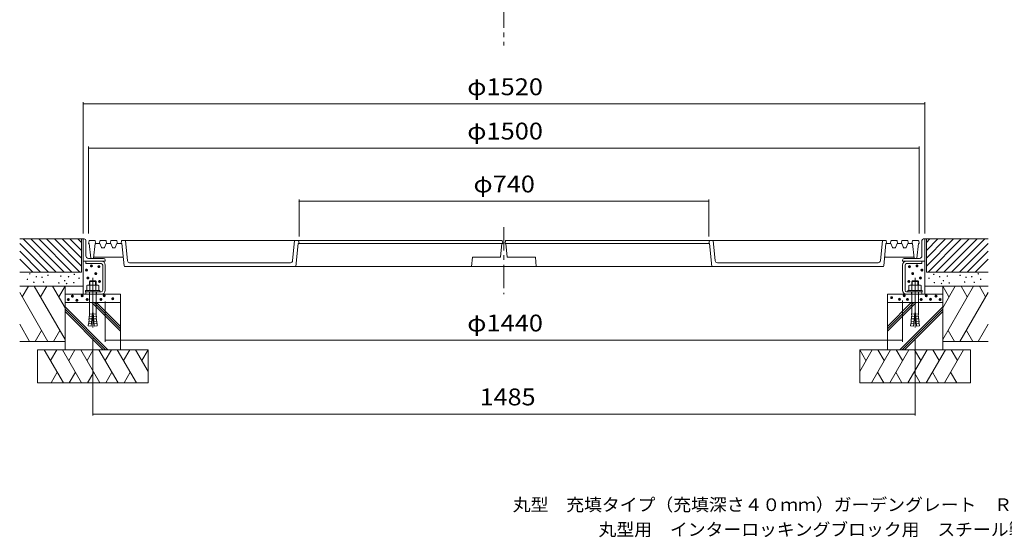
# Model space of a CAD drawing. Units: millimetres. Extents: x -1871 to 1875, y -1370 to 1376.
# Drawn here: x -1750 to 28, y -1370 to -435 of the extents above; entities that cross this region are included whole.
import ezdxf

# ---------------------------------------------------------------- set-up
doc = ezdxf.new("R2010")
doc.units = ezdxf.units.MM
doc.header["$LTSCALE"] = 10
for name, pattern in [('JWW_CENTER1', [6.773333, 4.233333, -0.846667, 0.846667, -0.846667]), ('JWW_CENTER2', [13.546667, 11.006667, -0.846667, 0.846667, -0.846667]), ('JWW_DASHED3', [3.386667, 2.54, -0.846667])]:
    doc.linetypes.add(name, pattern=pattern)
for name, color, linetype in [('F-5ﾚｲﾔ', 7, 'Continuous'), ('その他', 7, 'Continuous'), ('ハッチ', 7, 'Continuous'), ('建具', 7, 'Continuous'), ('躯体', 7, 'Continuous'), ('通り芯', 7, 'Continuous')]:
    doc.layers.add(name, color=color, linetype=linetype)
doc.styles.add('ＭＳ ゴシック', font='txt', dxfattribs={"height": 1})

msp = doc.modelspace()

# ---------------------------------------------------------------- linework, layer by layer
at = {"layer": 'その他', "color": 7, "linetype": 'Continuous', "lineweight": 9}
for p, q in [((-1635.9, -584.3), (-1635.9, -821.4)), ((-115.9, -584.3), (-115.9, -821.4)), ((-1635.9, -587.3), (-115.9, -587.3)), ((-1625.9, -664.3), (-1625.9, -821.4)), ((-1625.9, -667.3), (-125.9, -667.3)), ((-125.9, -664.3), (-125.9, -821.4)), ((-1245.9, -759.9), (-1245.9, -826.8)), ((-1245.9, -762.9), (-505.9, -762.9)), ((-505.9, -759.9), (-505.9, -826.8)), ((-155.9, -1017.2), (-155.9, -942.3)), ((-1595.9, -1017.2), (-1595.9, -944.1)), ((-1618.4, -1150.6), (-1618.4, -1011.1)), ((-133.4, -1150.6), (-133.4, -1011.1)), ((-1595.9, -1014.2), (-155.9, -1014.2)), ((-1618.4, -1147.6), (-133.4, -1147.6))]:
    msp.add_line(p, q, dxfattribs=at)
at = {"layer": 'その他', "color": 7, "linetype": 'Continuous', "lineweight": 9, "const_width": 1}
for points in [[(-1635.4, -587.3, 0.414214), (-1635.9, -586.8, 0.414214), (-1636.4, -587.3, 0.414214), (-1635.9, -587.8, 0.414214)], [(-115.4, -587.3, 0.414214), (-115.9, -586.8, 0.414214), (-116.4, -587.3, 0.414214), (-115.9, -587.8, 0.414214)], [(-1625.4, -667.3, 0.414214), (-1625.9, -666.8, 0.414214), (-1626.4, -667.3, 0.414214), (-1625.9, -667.8, 0.414214)], [(-125.4, -667.3, 0.414214), (-125.9, -666.8, 0.414214), (-126.4, -667.3, 0.414214), (-125.9, -667.8, 0.414214)], [(-1245.4, -762.9, 0.414214), (-1245.9, -762.4, 0.414214), (-1246.4, -762.9, 0.414214), (-1245.9, -763.4, 0.414214)], [(-505.4, -762.9, 0.414214), (-505.9, -762.4, 0.414214), (-506.4, -762.9, 0.414214), (-505.9, -763.4, 0.414214)], [(-1595.4, -1014.2, 0.414214), (-1595.9, -1013.7, 0.414214), (-1596.4, -1014.2, 0.414214), (-1595.9, -1014.7, 0.414214)], [(-155.4, -1014.2, 0.414214), (-155.9, -1013.7, 0.414214), (-156.4, -1014.2, 0.414214), (-155.9, -1014.7, 0.414214)], [(-1617.9, -1147.6, 0.414214), (-1618.4, -1147.1, 0.414214), (-1618.9, -1147.6, 0.414214), (-1618.4, -1148.1, 0.414214)], [(-132.9, -1147.6, 0.414214), (-133.4, -1147.1, 0.414214), (-133.9, -1147.6, 0.414214), (-133.4, -1148.1, 0.414214)]]:
    msp.add_lwpolyline(points, format="xyb", close=True, dxfattribs=at)
at = {"layer": 'ハッチ', "color": 6, "linetype": 'Continuous', "lineweight": 9}
for p, q in [((-1635.9, -831.4), (-1750.4, -831.4)), ((-1684.4, -891.4), (-1744.4, -831.4)), ((-1670.3, -891.4), (-1730.3, -831.4)), ((-1656.1, -891.4), (-1716.1, -831.4)), ((-1642, -891.4), (-1702, -831.4)), ((-1638.9, -880.3), (-1687.8, -831.4)), ((-1638.9, -866.2), (-1673.7, -831.4)), ((-1638.9, -852), (-1659.6, -831.4)), ((-1638.9, -837.9), (-1645.4, -831.4)), ((-1638.9, -831.4), (-1638.9, -891.4)), ((-115.9, -831.4), (-1.4, -831.4)), ((-112.9, -837.9), (-106.4, -831.4)), ((-112.9, -880.3), (-64, -831.4)), ((-112.9, -852), (-92.2, -831.4)), ((-112.9, -866.2), (-78.1, -831.4)), ((-112.9, -831.4), (-112.9, -891.4)), ((-109.8, -891.4), (-49.8, -831.4)), ((-95.7, -891.4), (-35.7, -831.4)), ((-81.5, -891.4), (-21.5, -831.4)), ((-67.4, -891.4), (-7.4, -831.4)), ((-1698.6, -891.4), (-1750.4, -839.5)), ((-53.2, -891.4), (-1.4, -839.5)), ((-1712.7, -891.4), (-1750.4, -853.7)), ((-1726.8, -891.4), (-1750.4, -867.8)), ((-39.1, -891.4), (-1.4, -853.7)), ((-25, -891.4), (-1.4, -867.8)), ((-1638.9, -891.4), (-1750.4, -891.4)), ((-112.9, -891.4), (-1.4, -891.4)), ((-1635.9, -916.4), (-1750.4, -916.4)), ((-1668.4, -916.4), (-1668.4, -1031.4)), ((-115.9, -916.4), (-1.4, -916.4)), ((-83.4, -916.4), (-83.4, -1031.4)), ((-1568.4, -931.4), (-1668.4, -931.4)), ((-1568.4, -931.4), (-1568.4, -1031.4)), ((-183.4, -931.4), (-183.4, -1031.4)), ((-183.4, -931.4), (-83.4, -931.4)), ((-1668.4, -946.4), (-1568.4, -946.4)), ((-83.4, -946.4), (-183.4, -946.4)), ((-1668.4, -1016.4), (-1750.4, -1016.4)), ((-83.4, -1016.4), (-1.4, -1016.4)), ((-1718.4, -1031.4), (-1518.4, -1031.4)), ((-1718.4, -1031.4), (-1718.4, -1091.4)), ((-1518.4, -1031.4), (-1518.4, -1091.4)), ((-33.4, -1031.4), (-233.4, -1031.4)), ((-233.4, -1031.4), (-233.4, -1091.4)), ((-33.4, -1031.4), (-33.4, -1091.4)), ((-1518.4, -1091.4), (-1718.4, -1091.4)), ((-233.4, -1091.4), (-33.4, -1091.4))]:
    msp.add_line(p, q, dxfattribs=at)
at = {"layer": '建具', "color": 6, "linetype": 'Continuous', "lineweight": 9}
for p, q in [((-1734.6, -916.4), (-1745.9, -936)), ((-1668.4, -1012.9), (-1724.1, -916.4)), ((-1701.5, -916.4), (-1712.8, -936)), ((-1668.4, -955.6), (-1691, -916.4)), ((-1668.4, -916.4), (-1679.7, -936)), ((-83.4, -916.4), (-72.1, -936)), ((-83.4, -955.6), (-60.8, -916.4)), ((-83.4, -1012.9), (-27.7, -916.4)), ((-50.3, -916.4), (-39, -936)), ((-17.2, -916.4), (-5.9, -936)), ((-1699.5, -1016.4), (-1750.4, -928.2)), ((-52.3, -1016.4), (-1.4, -928.2)), ((-1591, -1031.4), (-1668.4, -953.9)), ((-1595.2, -1031.4), (-1668.4, -958.2)), ((-1568.4, -998.2), (-1620.2, -946.4)), ((-1568.4, -993.9), (-1616, -946.4)), ((-1568.4, -989.7), (-1611.7, -946.4)), ((-183.4, -989.7), (-140.1, -946.4)), ((-183.4, -993.9), (-135.8, -946.4)), ((-183.4, -998.2), (-131.6, -946.4)), ((-160.8, -1031.4), (-83.4, -953.9)), ((-156.6, -1031.4), (-83.4, -958.2)), ((-1599.5, -1031.4), (-1668.4, -962.4)), ((-152.3, -1031.4), (-83.4, -962.4)), ((-1732.6, -1016.4), (-1750.4, -985.6)), ((-19.2, -1016.4), (-1.4, -985.6)), ((-1711.2, -996.7), (-1722.6, -1016.4)), ((-1689.5, -1016.4), (-1678.1, -996.7)), ((-62.3, -1016.4), (-73.7, -996.7)), ((-40.6, -996.7), (-29.2, -1016.4)), ((-1671.4, -1091.4), (-1706.1, -1031.4)), ((-1683.4, -1031.4), (-1694.8, -1051)), ((-1638.6, -1091.4), (-1673.2, -1031.4)), ((-1650.6, -1031.4), (-1661.9, -1051)), ((-1605.5, -1091.4), (-1640.1, -1031.4)), ((-1617.5, -1031.4), (-1628.8, -1051)), ((-1572.6, -1091.4), (-1607.2, -1031.4)), ((-1584.6, -1031.4), (-1595.9, -1051)), ((-1539.5, -1091.4), (-1574.1, -1031.4)), ((-1551.5, -1031.4), (-1562.8, -1051)), ((-1518.4, -1070.6), (-1541, -1031.4)), ((-1518.4, -1031.4), (-1529.7, -1051)), ((-233.4, -1031.4), (-222.1, -1051)), ((-233.4, -1070.6), (-210.8, -1031.4)), ((-212.3, -1091.4), (-177.7, -1031.4)), ((-200.3, -1031.4), (-189, -1051)), ((-179.2, -1091.4), (-144.6, -1031.4)), ((-167.2, -1031.4), (-155.9, -1051)), ((-146.3, -1091.4), (-111.7, -1031.4)), ((-134.3, -1031.4), (-123, -1051)), ((-113.2, -1091.4), (-78.6, -1031.4)), ((-101.2, -1031.4), (-89.9, -1051)), ((-80.4, -1091.4), (-45.7, -1031.4)), ((-68.4, -1031.4), (-57, -1051)), ((-1693.7, -1091.4), (-1682.6, -1072.1)), ((-1649.7, -1072.1), (-1660.8, -1091.4)), ((-1627.7, -1091.4), (-1616.6, -1072.1)), ((-1583.7, -1072.1), (-1594.8, -1091.4)), ((-1561.8, -1091.4), (-1550.6, -1072.1)), ((-190, -1091.4), (-201.2, -1072.1)), ((-168.1, -1072.1), (-157, -1091.4)), ((-124.1, -1091.4), (-135.2, -1072.1)), ((-102.1, -1072.1), (-91, -1091.4)), ((-58.1, -1091.4), (-69.2, -1072.1))]:
    msp.add_line(p, q, dxfattribs=at)
at = {"layer": '躯体', "color": 2, "linetype": 'JWW_CENTER1', "lineweight": 9}
for p, q in [((-875.9, 1150.4), (-875.9, -482.1)), ((-875.9, -810.1), (-875.9, -931.4))]:
    msp.add_line(p, q, dxfattribs=at)
at = {"layer": '躯体', "color": 2, "linetype": 'Continuous', "lineweight": 9}
for p, q in [((-1635.9, -831.4), (-1635.9, -871.4)), ((-1633.9, -831.4), (-1635.9, -831.4)), ((-1630.9, -834.4), (-1630.9, -861.9)), ((-120.9, -834.4), (-120.9, -861.9)), ((-117.9, -831.4), (-115.9, -831.4)), ((-115.9, -831.4), (-115.9, -871.4)), ((-1626.4, -866.4), (-1598.9, -866.4)), ((-1595.9, -869.4), (-1595.9, -871.4)), ((-155.9, -869.4), (-155.9, -871.4)), ((-153, -866.4), (-125.4, -866.4)), ((-1635.3, -871.4), (-1635.9, -871.4)), ((-1635.9, -871.4), (-1635.9, -931.4)), ((-1595.9, -871.4), (-1635.3, -871.4)), ((-1630.9, -875.9), (-1630.9, -871.4)), ((-1603.1, -875.9), (-1630.9, -875.9)), ((-1600.4, -924.1), (-1600.4, -878.6)), ((-1595.9, -924.1), (-1595.9, -878.6)), ((-115.9, -871.4), (-155.9, -871.4)), ((-155.9, -924.1), (-155.9, -878.6)), ((-151.4, -924.1), (-151.4, -878.6)), ((-148.7, -875.9), (-120.9, -875.9)), ((-120.9, -875.9), (-120.9, -871.4)), ((-115.9, -871.4), (-115.9, -931.4)), ((-1603.1, -926.9), (-1630.9, -926.9)), ((-1630.9, -926.9), (-1630.9, -931.4)), ((-1603.1, -931.4), (-1630.9, -931.4)), ((-148.7, -926.9), (-120.9, -926.9)), ((-148.7, -931.4), (-120.9, -931.4)), ((-120.9, -926.9), (-120.9, -931.4))]:
    msp.add_line(p, q, dxfattribs=at)
at = {"layer": '躯体', "color": 2, "linetype": 'JWW_CENTER2', "lineweight": 9}
for p, q in [((-1618.4, -921), (-1618.4, -935.2)), ((-1618.4, -921), (-1618.4, -935.2)), ((-133.4, -921), (-133.4, -935.2))]:
    msp.add_line(p, q, dxfattribs=at)
at = {"layer": '躯体', "color": 2, "linetype": 'JWW_DASHED3', "lineweight": 9}
for p, q in [((-1611.9, -926.9), (-1611.9, -931.4)), ((-139.9, -926.9), (-139.9, -931.4))]:
    msp.add_line(p, q, dxfattribs=at)
at = {"layer": '躯体', "color": 2, "linetype": 'Continuous', "lineweight": 9}
for centre, radius, start, end in [((-1633.9, -834.4), 3, 0, 90), ((-117.9, -834.4), 3, 90, 180), ((-1626.4, -861.9), 4.5, 180, 270), ((-1598.9, -869.4), 3, 0, 90), ((-152.9, -869.4), 3, 90, 180), ((-125.4, -861.9), 4.5, 270, 0), ((-1603.1, -878.6), 7.25, 0, 90), ((-1603.1, -878.6), 2.75, 0, 90), ((-148.7, -878.6), 7.25, 90, 180), ((-148.7, -878.6), 2.75, 90, 180), ((-1603.1, -924.1), 2.75, 270, 0), ((-1603.1, -924.1), 7.25, 270, 0), ((-148.7, -924.1), 7.25, 180, 270), ((-148.7, -924.1), 2.75, 180, 270)]:
    msp.add_arc(centre, radius, start, end, dxfattribs=at)
at = {"layer": '通り芯', "color": 3, "linetype": 'Continuous', "lineweight": 9}
for p, q in [((-1625, -834.8), (-1625.9, -839.4)), ((-1614.3, -834.4), (-1624.5, -834.4)), ((-1613.8, -834.8), (-1612.9, -839.4)), ((-1605.5, -834.8), (-1606.4, -839.4)), ((-1594.8, -834.4), (-1605, -834.4)), ((-1594.3, -834.8), (-1593.4, -839.4)), ((-1586, -834.8), (-1586.9, -839.4)), ((-1575.3, -834.4), (-1585.5, -834.4)), ((-1574.8, -834.8), (-1573.9, -839.4)), ((-1566.5, -834.8), (-1567.4, -839.4)), ((-1566, -834.4), (-878.9, -834.4)), ((-1555.8, -870.8), (-1559.4, -834.4)), ((-1257.6, -870.8), (-1253.9, -834.4)), ((-1245.9, -839.4), (-1246.9, -834.4)), ((-878.9, -834.4), (-877.9, -839.4)), ((-872.9, -834.4), (-873.9, -839.4)), ((-185.8, -834.4), (-872.9, -834.4)), ((-505.9, -839.4), (-504.9, -834.4)), ((-494.2, -870.8), (-497.9, -834.4)), ((-196, -870.8), (-192.4, -834.4)), ((-185.3, -834.8), (-184.4, -839.4)), ((-177, -834.8), (-177.9, -839.4)), ((-166.3, -834.4), (-176.5, -834.4)), ((-165.8, -834.8), (-164.9, -839.4)), ((-157.5, -834.8), (-158.4, -839.4)), ((-146.8, -834.4), (-157, -834.4)), ((-146.3, -834.8), (-145.4, -839.4)), ((-138, -834.8), (-138.9, -839.4)), ((-127.3, -834.4), (-137.5, -834.4)), ((-126.8, -834.8), (-125.9, -839.4)), ((-1625.9, -839.4), (-1624.9, -839.4)), ((-1621.9, -865.9), (-1624.9, -839.4)), ((-1616.9, -865.9), (-1613.9, -839.4)), ((-1613.9, -839.4), (-1605.4, -839.4)), ((-1602.5, -847), (-1605.4, -839.4)), ((-1602.1, -847.4), (-1597.7, -847.4)), ((-1597.3, -847), (-1594.4, -839.4)), ((-1594.4, -839.4), (-1585.9, -839.4)), ((-1583, -847), (-1585.9, -839.4)), ((-1582.6, -847.4), (-1578.2, -847.4)), ((-1577.8, -847), (-1574.9, -839.4)), ((-1574.9, -839.4), (-1565.9, -839.4)), ((-1561.8, -880), (-1565.9, -839.4)), ((-1251.6, -881.4), (-1247.4, -839.4)), ((-1247.4, -839.4), (-877.9, -839.4)), ((-879.4, -839.4), (-881.9, -864.4)), ((-504.4, -839.4), (-873.9, -839.4)), ((-872.4, -839.4), (-869.9, -864.4)), ((-500.2, -881.4), (-504.4, -839.4)), ((-190, -880), (-185.9, -839.4)), ((-176.9, -839.4), (-185.9, -839.4)), ((-174, -847), (-176.9, -839.4)), ((-173.6, -847.4), (-169.2, -847.4)), ((-168.8, -847), (-165.9, -839.4)), ((-157.4, -839.4), (-165.9, -839.4)), ((-154.5, -847), (-157.4, -839.4)), ((-154.1, -847.4), (-149.7, -847.4)), ((-149.3, -847), (-146.4, -839.4)), ((-137.9, -839.4), (-146.4, -839.4)), ((-134.9, -865.9), (-137.9, -839.4)), ((-129.9, -865.9), (-126.9, -839.4)), ((-125.9, -839.4), (-126.9, -839.4)), ((-1617.3, -866.4), (-1621.5, -866.4)), ((-1563.4, -864.4), (-1616.7, -864.4)), ((-934.4, -881.4), (-932.7, -864.4)), ((-932.7, -864.4), (-881.9, -864.4)), ((-819.1, -864.4), (-869.9, -864.4)), ((-817.4, -881.4), (-819.1, -864.4)), ((-188.4, -864.4), (-135.1, -864.4)), ((-134.5, -866.4), (-130.3, -866.4)), ((-1560.3, -881.4), (-191.5, -881.4)), ((-1261.5, -874.4), (-1551.8, -874.4)), ((-490.2, -874.4), (-200, -874.4))]:
    msp.add_line(p, q, dxfattribs=at)
at = {"layer": '通り芯', "color": 2, "linetype": 'JWW_CENTER2', "lineweight": 9}
for p, q in [((-1618.4, -901.8), (-1618.4, -991.1)), ((-133.4, -901.8), (-133.4, -991.1))]:
    msp.add_line(p, q, dxfattribs=at)
at = {"layer": '通り芯', "color": 2, "linetype": 'Continuous', "lineweight": 9}
for p, q in [((-1631.4, -924.6), (-1631.4, -926.9)), ((-1605.4, -924.6), (-1631.4, -924.6)), ((-1629.3, -915.7), (-1629.3, -924.6)), ((-1610.2, -914.6), (-1626.6, -914.6)), ((-1623.5, -907.2), (-1624.4, -908.2)), ((-1612.4, -908.2), (-1624.4, -908.2)), ((-1624.4, -908.2), (-1624.4, -914.6)), ((-1623.9, -915.7), (-1623.9, -924.6)), ((-1623.5, -907.2), (-1623.5, -914.6)), ((-1613.3, -907.2), (-1623.5, -907.2)), ((-1613.3, -907.2), (-1613.3, -914.6)), ((-1613.3, -907.2), (-1612.4, -908.2)), ((-1612.9, -915.7), (-1612.9, -924.6)), ((-1612.4, -908.2), (-1612.4, -914.6)), ((-1607.4, -915.7), (-1607.4, -924.6)), ((-1605.4, -924.6), (-1605.4, -926.9)), ((-146.4, -924.6), (-146.4, -926.9)), ((-146.4, -924.6), (-120.4, -924.6)), ((-144.4, -915.7), (-144.4, -924.6)), ((-141.6, -914.6), (-125.2, -914.6)), ((-138.5, -907.2), (-139.4, -908.2)), ((-139.4, -908.2), (-127.4, -908.2)), ((-139.4, -908.2), (-139.4, -914.6)), ((-138.9, -915.7), (-138.9, -924.6)), ((-138.5, -907.2), (-138.5, -914.6)), ((-138.5, -907.2), (-128.3, -907.2)), ((-128.3, -907.2), (-128.3, -914.6)), ((-128.3, -907.2), (-127.4, -908.2)), ((-127.9, -915.7), (-127.9, -924.6)), ((-127.4, -908.2), (-127.4, -914.6)), ((-122.5, -915.7), (-122.5, -924.6)), ((-120.4, -924.6), (-120.4, -926.9)), ((-1605.4, -926.9), (-1631.4, -926.9)), ((-1624.4, -926.9), (-1624.4, -963)), ((-1612.4, -926.9), (-1612.4, -963)), ((-146.4, -926.9), (-120.4, -926.9)), ((-139.4, -926.9), (-139.4, -963)), ((-127.4, -926.9), (-127.4, -963)), ((-1619.9, -975.8), (-1625.3, -975.4)), ((-1625.1, -979.8), (-1625.3, -975.4)), ((-1619.6, -971.4), (-1624.9, -971)), ((-1624.7, -975.4), (-1624.9, -971)), ((-1619.2, -967.1), (-1624.6, -966.6)), ((-1624.3, -971), (-1624.6, -966.6)), ((-1619, -965.1), (-1621.1, -989)), ((-1617.8, -965.1), (-1619, -965.1)), ((-1617.8, -965.1), (-1615.7, -989)), ((-1617.6, -967.1), (-1612.2, -966.6)), ((-1617.2, -971.4), (-1611.9, -971)), ((-1616.9, -975.8), (-1611.5, -975.4)), ((-1612.5, -971), (-1612.2, -966.6)), ((-1612.1, -975.4), (-1611.9, -971)), ((-1611.7, -979.8), (-1611.5, -975.4)), ((-134.9, -975.8), (-140.3, -975.4)), ((-140.1, -979.8), (-140.3, -975.4)), ((-134.6, -971.4), (-139.9, -971)), ((-139.7, -975.4), (-139.9, -971)), ((-134.2, -967.1), (-139.6, -966.6)), ((-139.3, -971), (-139.6, -966.6)), ((-134, -965.1), (-136.1, -989)), ((-134, -965.1), (-132.8, -965.1)), ((-132.8, -965.1), (-130.7, -989)), ((-132.6, -967.1), (-127.2, -966.6)), ((-132.2, -971.4), (-126.9, -971)), ((-131.9, -975.8), (-126.5, -975.4)), ((-127.5, -971), (-127.2, -966.6)), ((-127.1, -975.4), (-126.9, -971)), ((-126.7, -979.8), (-126.5, -975.4)), ((-1626.1, -984.1), (-1626.5, -988.5)), ((-1621.1, -989), (-1626.5, -988.5)), ((-1620.7, -984.6), (-1626.1, -984.1)), ((-1620.3, -980.2), (-1625.7, -979.7)), ((-1625.5, -984.2), (-1625.7, -979.7)), ((-1616.5, -980.2), (-1611.1, -979.7)), ((-1616.1, -984.6), (-1610.7, -984.1)), ((-1615.7, -989), (-1610.3, -988.5)), ((-1611.3, -984.2), (-1611.1, -979.7)), ((-1610.7, -984.1), (-1610.3, -988.5)), ((-141.1, -984.1), (-141.5, -988.5)), ((-136.1, -989), (-141.5, -988.5)), ((-135.7, -984.6), (-141.1, -984.1)), ((-135.3, -980.2), (-140.7, -979.7)), ((-140.5, -984.2), (-140.7, -979.7)), ((-131.5, -980.2), (-126.1, -979.7)), ((-131.1, -984.6), (-125.7, -984.1)), ((-130.7, -989), (-125.3, -988.5)), ((-126.3, -984.2), (-126.1, -979.7)), ((-125.7, -984.1), (-125.3, -988.5))]:
    msp.add_line(p, q, dxfattribs=at)
at = {"layer": '通り芯', "color": 3, "linetype": 'Continuous', "lineweight": 9}
for centre, radius, start, end in [((-1624.5, -834.9), 0.5, 90, 168.6861), ((-1614.3, -834.9), 0.5, 11.3139, 90), ((-1605, -834.9), 0.5, 90, 168.6861), ((-1594.8, -834.9), 0.5, 11.3139, 90), ((-1585.5, -834.9), 0.5, 90, 168.6861), ((-1575.3, -834.9), 0.5, 11.3139, 90), ((-1566, -834.9), 0.5, 90, 168.6861), ((-185.8, -834.9), 0.5, 11.3119, 90), ((-176.5, -834.9), 0.5, 90, 168.6881), ((-166.3, -834.9), 0.5, 11.3119, 90), ((-157, -834.9), 0.5, 90, 168.6881), ((-146.8, -834.9), 0.5, 11.3119, 90), ((-137.5, -834.9), 0.5, 90, 168.6881), ((-127.3, -834.9), 0.5, 11.3119, 90), ((-1602.1, -846.9), 0.5, 200.556, 270), ((-1597.7, -846.9), 0.5, 270, 339.444), ((-1582.6, -846.9), 0.5, 200.556, 270), ((-1578.2, -846.9), 0.5, 270, 339.444), ((-173.6, -846.9), 0.5, 200.5631, 270), ((-169.2, -846.9), 0.5, 270, 339.4369), ((-154.1, -846.9), 0.5, 200.5631, 270), ((-149.7, -846.9), 0.5, 270, 339.4369), ((-1621.5, -865.9), 0.5, 186.3391, 270), ((-1617.3, -865.9), 0.5, 270, 353.6609), ((-1551.8, -870.4), 4, 185.7113, 270), ((-1261.5, -870.4), 4, 270, 354.2922), ((-490.2, -870.4), 4, 185.7078, 270), ((-200, -870.4), 4, 270, 354.2887), ((-134.5, -865.9), 0.5, 186.3391, 270), ((-130.3, -865.9), 0.5, 270, 353.6609), ((-1560.3, -879.9), 1.5, 185.7106, 270), ((-191.5, -879.9), 1.5, 270, 354.2894)]:
    msp.add_arc(centre, radius, start, end, dxfattribs=at)
at = {"layer": '通り芯', "color": 2, "linetype": 'Continuous', "lineweight": 9}
for centre, radius, start, end in [((-1626.6, -918.5), 3.9, 45.3618, 134.6387), ((-1618.4, -928.4), 13.8, 66.7197, 113.2802), ((-1610.2, -918.5), 3.9, 45.361, 134.6387), ((-141.6, -918.5), 3.9, 45.3613, 134.639), ((-133.4, -928.4), 13.8, 66.7198, 113.2803), ((-125.2, -918.5), 3.9, 45.3613, 134.6382), ((-1666.9, -963), 42.5, 355.1216, 359.9159), ((-1569.9, -963), 42.5, 180.0841, 184.8784), ((-181.9, -963), 42.5, 355.1216, 359.9159), ((-84.9, -963), 42.5, 180.0841, 184.8784)]:
    msp.add_arc(centre, radius, start, end, dxfattribs=at)

# ---------------------------------------------------------------- texts
at = {"layer": 'F-5ﾚｲﾔ', "color": 7, "linetype": 'Continuous', "lineweight": 9, "style": 'ＭＳ ゴシック'}
for s, width, p in [('丸型\u3000充填タイプ（充填深さ４０ｍｍ）ガーデングレート\u3000ＲＴＣ－１－１５００×７４０', 1.03252, (-859.9, -1322.9)), ('丸型用\u3000インターロッキングブロック用\u3000スチール製受枠\u3000ＲＨ－Ｅ－１５００', 1.032407, (-704.9, -1367.7))]:
    msp.add_text(s, height=22.86, dxfattribs=dict(at, width=width)).set_placement(p)
at = {"layer": 'その他', "color": 2, "linetype": 'Continuous', "lineweight": 211, "style": 'ＭＳ ゴシック'}
for s, width, p in [('φ1520', 1.104167, (-942.2, -571.7)), ('φ1500', 1.104167, (-942.2, -651.7)), ('φ740', 1.1, (-930.9, -747.3)), ('φ1440', 1.104167, (-942.2, -998.5)), ('1485', 1.09375, (-919.7, -1132))]:
    msp.add_text(s, height=30.48, dxfattribs=dict(at, width=width)).set_placement(p)
at = {"layer": 'その他', "color": 6, "linetype": 'Continuous', "lineweight": 0, "style": 'ＭＳ ゴシック'}
for height, p in [(19.1, (-1642.8, -897.5)), (19.1, (-1633.9, -890)), (19.1, (-1620.3, -891.3)), (19.1, (-156.5, -891.3)), (19.1, (-142.9, -890)), (19.1, (-134, -897.5)), (9.53, (-1742.9, -909.2)), (9.53, (-1738.5, -899.3)), (9.53, (-1726.9, -904.6)), (9.53, (-1716.5, -905.5)), (9.53, (-1705.8, -901.9)), (9.53, (-1682.6, -903.4)), (9.53, (-1675.7, -911.6)), (9.53, (-1668.7, -904.6)), (9.53, (-1658.3, -900.3)), (9.53, (-1649.6, -907.2)), (19.1, (-1640.2, -911.8)), (19.1, (-1626.1, -903.9)), (19.1, (-1619.2, -918)), (19.1, (-157.6, -918)), (19.1, (-150.7, -903.9)), (19.1, (-136.6, -911.8)), (9.53, (-114.7, -907.2)), (9.53, (-106, -900.3)), (9.53, (-95.6, -904.6)), (9.53, (-88.6, -911.6)), (9.53, (-81.7, -903.4)), (9.53, (-58.5, -901.9)), (9.53, (-47.8, -905.5)), (9.53, (-37.4, -904.6)), (9.53, (-25.8, -899.3)), (9.53, (-21.4, -909.2)), (9.53, (-1731.3, -914.5)), (9.53, (-1713.9, -914.2)), (9.53, (-1686.1, -915.7)), (9.53, (-1672.2, -916.8)), (9.53, (-1659.2, -915.1)), (9.53, (-105.1, -915.1)), (9.53, (-92.1, -916.8)), (9.53, (-78.2, -915.7)), (9.53, (-50.4, -914.2)), (9.53, (-33, -914.5)), (19.1, (-1675.6, -950.7)), (19.1, (-1668.2, -944.6)), (19.1, (-1660.1, -952.1)), (19.1, (-1650.6, -943.9)), (19.1, (-1641.5, -950.7)), (19.1, (-1616.7, -950.5)), (19.1, (-1610.8, -943.7)), (19.1, (-1595.4, -949.2)), (19.1, (-188.7, -947.3)), (19.1, (-174.5, -950.3)), (19.1, (-166, -943.7)), (19.1, (-160.1, -950.5)), (19.1, (-135.3, -950.7)), (19.1, (-126.2, -943.9)), (19.1, (-118.5, -950.3)), (19.1, (-108.6, -944.6)), (19.1, (-101.2, -950.7))]:
    msp.add_text('・', height=height, dxfattribs=at).set_placement(p)

doc.saveas('drawing.dxf')
